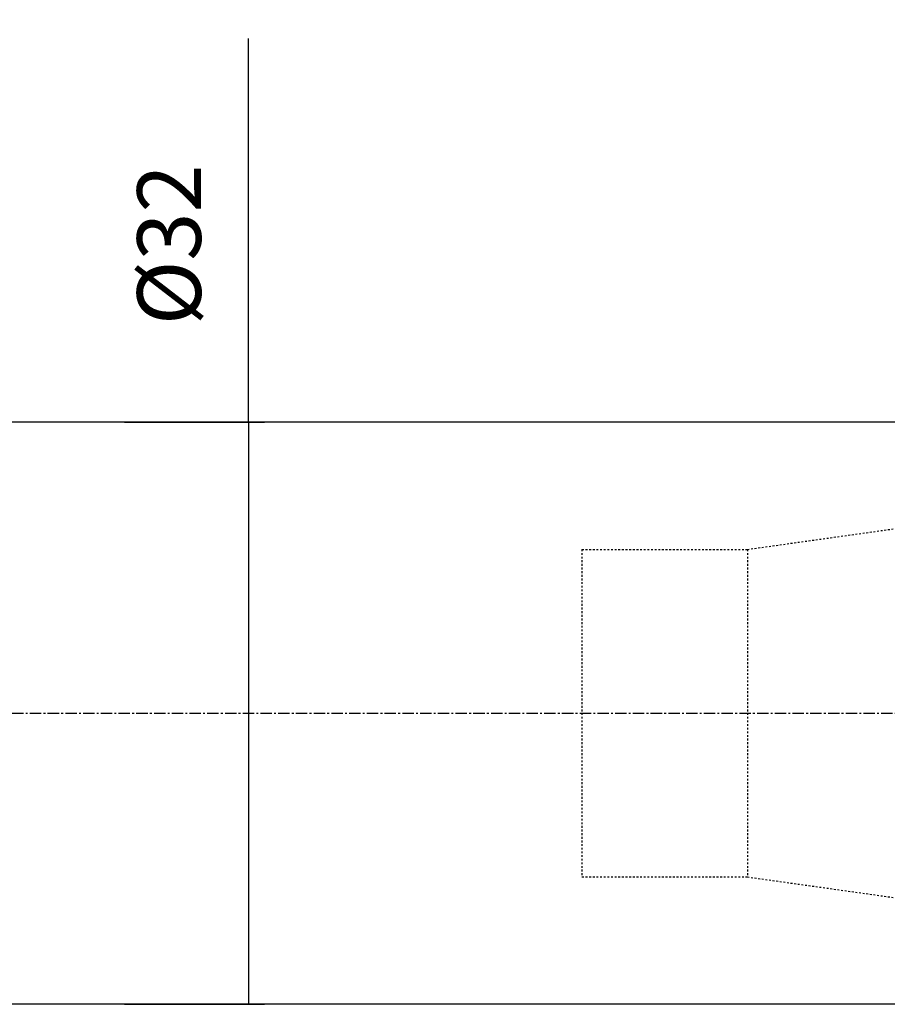
# Model space of a CAD drawing. Extents: x 765 to 1166, y 81 to 356.
# Drawn here: x 964 to 1012, y 197 to 251 of the extents above; entities that cross this region are included whole.
import ezdxf

# ---------------------------------------------------------------- set-up
doc = ezdxf.new("R2010")
doc.units = 0
doc.header["$MEASUREMENT"] = 0
doc.linetypes.add('CENTER', pattern=[0.95, 0.625, -0.125, 0.075, -0.125])
doc.linetypes.add('DASHED', pattern=[0.2, 0.1, -0.1])
doc.layers.add('CK_LEVEL_1', color=7, linetype='CONTINUOUS')
doc.styles.add('BOX', font='txt.shx', dxfattribs={"height": 1})
doc.dimstyles.new('DIMSTYLE1', dxfattribs={"dimtxt": 3.5, "dimasz": 3.5, "dimexe": 3.5, "dimexo": 0.0625, "dimgap": 0.09, "dimtad": 0, "dimtih": 1, "dimtoh": 1, "dimdec": 4, "dimzin": 0, "dimtxsty": 'STANDARD', "dimcen": 0.09, "dimazin": 3, "dimtfac": 1, "dimtdec": 4, "dimtofl": 0, "dimtmove": 0, "dimatfit": 3, "dimtolj": 1, "dimtzin": 0})

# ---------------------------------------------------------------- blocks, each defined once
blk = doc.blocks.new('*D0')
at = {"layer": 'CK_LEVEL_1', "color": 4, "linetype": 'CONTINUOUS'}
for p, q in [((809.541, 234.376), (809.541, 303.496)), ((1041.291, 229.7), (1041.291, 303.496)), ((809.541, 302.621), (1041.291, 302.621))]:
    blk.add_line(p, q, dxfattribs=at)
for points in [[(809.541, 302.621), (813.041, 303.146), (813.041, 302.096), (809.541, 302.621)], [(1041.291, 302.621), (1037.791, 302.096), (1037.791, 303.146), (1041.291, 302.621)]]:
    blk.add_solid(points, dxfattribs=at)
at = {"layer": 'CK_LEVEL_1', "color": 4, "linetype": 'CONTINUOUS', "style": 'BOX'}
blk.add_text('231.75', height=3.5, dxfattribs=at).set_placement((914.916, 305.246))
blk = doc.blocks.new('*D1')
at = {"layer": 'CK_LEVEL_1', "color": 4, "linetype": 'CONTINUOUS'}
for p, q in [((911.291, 254.981), (911.291, 288.766)), ((1041.291, 229.7), (1041.291, 288.766)), ((911.291, 287.891), (1041.291, 287.891))]:
    blk.add_line(p, q, dxfattribs=at)
for points in [[(911.291, 287.891), (914.791, 288.416), (914.791, 287.366), (911.291, 287.891)], [(1041.291, 287.891), (1037.791, 287.366), (1037.791, 288.416), (1041.291, 287.891)]]:
    blk.add_solid(points, dxfattribs=at)
at = {"layer": 'CK_LEVEL_1', "color": 4, "linetype": 'CONTINUOUS', "style": 'BOX'}
blk.add_text('130', height=3.5, dxfattribs=at).set_placement((971.041, 290.516))
blk = doc.blocks.new('*D4')
at = {"layer": 'CK_LEVEL_1', "color": 4, "linetype": 'CONTINUOUS'}
for p, q in [((911.291, 254.981), (911.291, 275.552)), ((1029.291, 230.29), (1029.291, 275.552)), ((911.291, 274.677), (1029.291, 274.677))]:
    blk.add_line(p, q, dxfattribs=at)
for points in [[(911.291, 274.677), (914.791, 275.202), (914.791, 274.152), (911.291, 274.677)], [(1029.291, 274.677), (1025.791, 274.152), (1025.791, 275.202), (1029.291, 274.677)]]:
    blk.add_solid(points, dxfattribs=at)
at = {"layer": 'CK_LEVEL_1', "color": 4, "linetype": 'CONTINUOUS', "style": 'BOX'}
blk.add_text('118', height=3.5, dxfattribs=at).set_placement((965.041, 277.302))
blk = doc.blocks.new('*D6')
at = {"layer": 'CK_LEVEL_1', "color": 4, "linetype": 'CONTINUOUS'}
for p, q in [((976.968, 228.54), (976.968, 249.61)), ((970.141, 228.54), (977.843, 228.54)), ((976.968, 228.54), (976.968, 196.54)), ((970.141, 196.54), (977.843, 196.54))]:
    blk.add_line(p, q, dxfattribs=at)
for points in [[(976.968, 228.54), (977.493, 225.04), (976.443, 225.04), (976.968, 228.54)], [(976.968, 196.54), (976.443, 200.04), (977.493, 200.04), (976.968, 196.54)]]:
    blk.add_solid(points, dxfattribs=at)
at = {"layer": 'CK_LEVEL_1', "color": 4, "linetype": 'CONTINUOUS', "style": 'BOX'}
blk.add_text('%%c32', height=3.5, rotation=90, dxfattribs=at).set_placement((974.343, 233.86))

msp = doc.modelspace()

# ---------------------------------------------------------------- linework, layer by layer
at = {"layer": 'CK_LEVEL_1', "color": 7, "linetype": 'CONTINUOUS'}
for p, q in [((1020.89058, 228.53992), (935.39058, 228.53992)), ((1020.89058, 196.53992), (935.39058, 196.53992))]:
    msp.add_line(p, q, dxfattribs=at)
at = {"layer": 'CK_LEVEL_1', "color": 2, "linetype": 'DASHED'}
for p, q in [((1004.38679, 221.53996), (1028.25759, 224.89478)), ((995.29058, 221.53996), (995.29058, 203.53996)), ((995.29058, 221.53996), (1004.38679, 221.53996)), ((1004.38679, 221.53996), (1004.38679, 203.53996)), ((995.29058, 203.53996), (1004.38679, 203.53996)), ((1004.38679, 203.53996), (1028.25759, 200.18513))]:
    msp.add_line(p, q, dxfattribs=at)
at = {"layer": 'CK_LEVEL_1', "color": 1, "linetype": 'CENTER'}
msp.add_line((949.34308, 212.54029), (1047.02263, 212.54029), dxfattribs=at)

# ---------------------------------------------------------------- dimensions: what is measured, and where the dimension line sits
at = {"layer": 'CK_LEVEL_1', "color": 4, "linetype": 'CONTINUOUS'}
for base, p1, p2, picture, middle in [((809.54058, 302.62059), (809.54058, 232.62646), (1041.29058, 227.95046), '*D0', (914.91558, 305.24559)), ((911.29058, 287.89114), (911.29058, 253.23055), (1041.29058, 227.95046), '*D1', (971.04058, 290.51614)), ((911.29058, 274.67673), (911.29058, 253.23055), (1029.29058, 228.53996), '*D4', (965.04058, 277.30173))]:
    dim = msp.add_linear_dim(base=base, p1=p1, p2=p2, dimstyle='DIMSTYLE1', dxfattribs=at)
    dim.commit()
    dim.dimension.update_dxf_attribs({"geometry": picture, "text_midpoint": middle})
dim = msp.add_linear_dim(base=(976.96798, 228.53992), p1=(968.39058, 228.53992), p2=(968.39058, 196.53992), angle=90, dimstyle='DIMSTYLE1', dxfattribs=at)
dim.commit()
dim.dimension.update_dxf_attribs({"geometry": '*D6', "text_midpoint": (974.34298, 233.85959)})

doc.saveas('drawing.dxf')
